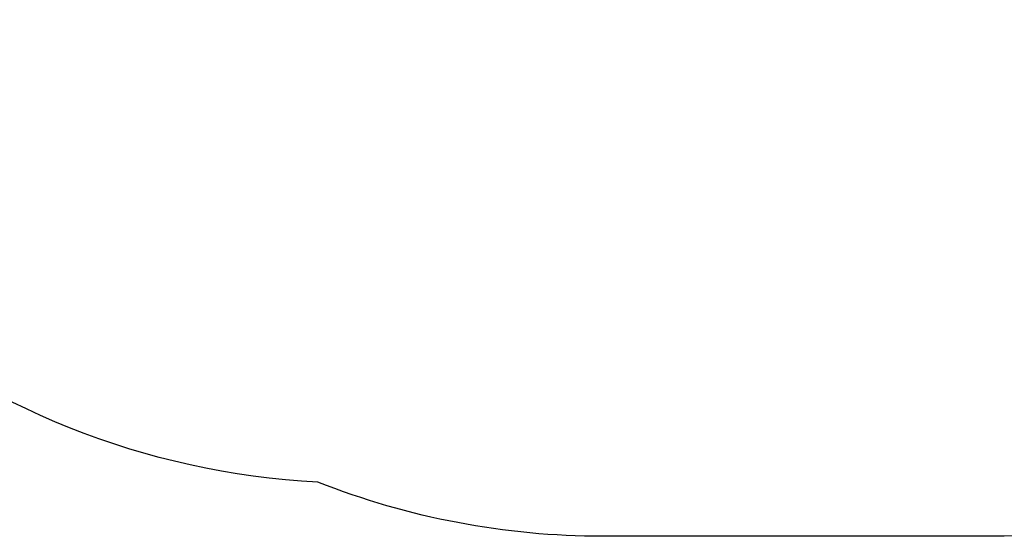
# Model space of a CAD drawing. Units: millimetres. Extents: x -448 to 993, y -17 to 933.
# Drawn here: x 306 to 496, y -17 to 83 of the extents above; entities that cross this region are included whole.
import ezdxf

# ---------------------------------------------------------------- set-up
doc = ezdxf.new("R2010")
doc.units = ezdxf.units.MM
doc.header["$LTSCALE"] = 45
doc.header["$PDSIZE"] = -1
doc.layers.add('VP-DIM', color=7, linetype='Continuous')
doc.layers.add('VP-HIC', color=6, linetype='Continuous')
doc.layers.add('VP-EQ', color=7, linetype='Continuous', true_color=0x8a3492)
doc.dimstyles.get("Standard").update_dxf_attribs({"dimtxt": 14, "dimasz": 20, "dimexe": 20, "dimexo": 50, "dimgap": 20, "dimtad": 0, "dimdec": 0, "dimzin": 0, "dimdsep": 46, "dimtxsty": 'Standard', "dimcen": -0.09, "dimadec": 0, "dimazin": 0, "dimtfac": 1, "dimtdec": 4, "dimtofl": 0, "dimtmove": 0, "dimatfit": 3, "dimfxl": 70, "dimfxlon": 1, "dimtolj": 1, "dimtzin": 0, "dimarcsym": 0})

# ---------------------------------------------------------------- blocks, each defined once
blk = doc.blocks.new('*D980')
at = {"layer": 'Defpoints', "color": 0}
for p in [(441.59, 617.72), (441.59, -17.27), (972.77, -17.27)]:
    blk.add_point(p, dxfattribs=at)
at = {"layer": 'VP-DIM', "color": 0, "lineweight": -2}
for p, q in [((902.77, 617.72), (992.77, 617.72)), ((972.77, 597.72), (972.77, 338.89)), ((972.77, 2.73), (972.77, 261.56)), ((902.77, -17.27), (992.77, -17.27))]:
    blk.add_line(p, q, dxfattribs=at)
at = {"layer": 'VP-DIM', "color": 0}
for points in [[(976.1, 597.72), (969.44, 597.72), (972.77, 617.72)], [(969.44, 2.73), (976.1, 2.73), (972.77, -17.27)]]:
    blk.add_solid(points, dxfattribs=at)
at = {"layer": 'VP-DIM', "color": 0, "insert": (972.77, 300.22), "char_height": 14, "attachment_point": 5, "rotation": 90}
blk.add_mtext('\\A1;635', dxfattribs=at)
blk = doc.blocks.new('RB2866_2D')
at = {"layer": 'VP-EQ', "color": 0}
blk.add_lwpolyline([(642.66, 141.65), (642.66, 132.73, -0.414214), (492.66, -17.27), (418.65, -17.27, -0.094348), (363.53, -6.78, -0.337647), (224.72, 110.72), (222.76, 110.72, -0.414214), (72.76, 260.72), (72.76, 345.72, -0.414214), (222.76, 495.72), (246.48, 495.72, -0.360241), (393.85, 617.72), (513.54, 617.72, -0.410095), (663.52, 469.84, -0.354949), (782.77, 323.02), (782.77, 294.52, -0.389934), (645.29, 145.05, -0.007171)], format="xyb", close=True, dxfattribs=at)

msp = doc.modelspace()

# ---------------------------------------------------------------- linework, layer by layer
at = {"layer": 'VP-HIC', "color": 5}
msp.add_lwpolyline([(782.77, 294.52, -0.389934), (645.29, 145.05, 0.162832), (675.49, 235.31), (675.49, 375.26, 0.414214), (525.49, 525.26), (385.18, 525.26, 0.414214), (235.18, 375.26), (235.18, 235.31, 0.414214), (385.18, 85.31), (525.49, 85.31, 0.227941), (642.66, 141.65), (642.66, 132.73, -0.414214), (492.66, -17.27), (418.65, -17.27, -0.094348), (363.53, -6.78, -0.337647), (224.72, 110.72), (222.76, 110.72, -0.414214), (72.76, 260.72), (72.76, 345.72, -0.414214), (222.76, 495.72), (246.48, 495.72, -0.360241), (393.85, 617.72)], format="xyb", dxfattribs=at)

# ---------------------------------------------------------------- block references
at = {"layer": 'VP-EQ', "color": 0}
msp.add_blockref('RB2866_2D', (0, 0), dxfattribs=at)

# ---------------------------------------------------------------- dimensions: what is measured, and where the dimension line sits
at = {"layer": 'VP-DIM', "color": 0}
dim = msp.add_linear_dim(base=(972.77, -17.27), p1=(441.59, 617.72), p2=(441.59, -17.27), angle=90, dimstyle='Standard', dxfattribs=at)
dim.commit()
dim.dimension.update_dxf_attribs({"geometry": '*D980', "text_midpoint": (972.77, 300.22), "dimtype": 160})

doc.saveas('drawing.dxf')
